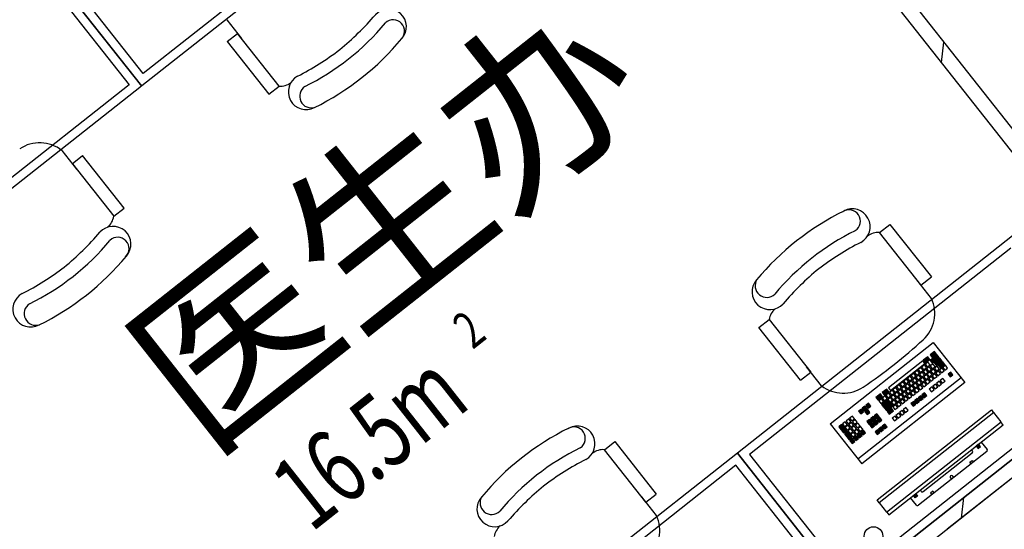
# Model space of a CAD drawing. Extents: x 26348101 to 26533651, y -321962 to -23111.
# Drawn here: x 26480695 to 26483396, y -53069 to -51672 of the extents above; entities that cross this region are included whole.
import ezdxf
from ezdxf.enums import TextEntityAlignment as Align

# ---------------------------------------------------------------- set-up
doc = ezdxf.new("R2010")
doc.units = 0
doc.header["$LTSCALE"] = 1000
doc.layers.add('淡显251', color=251, linetype='CONTINUOUS')
doc.styles.add('_TCH_SPACE', font='SIMPLEX', dxfattribs={"height": 5, "bigfont": 'GBCBIG'})
doc.styles.add('COMPLEX', font='COMPLEX')
doc.styles.add('DIM_FONT', font='tssdeng2.shx', dxfattribs={"width": 0.6, "bigfont": 'tssdchn.shx'})
doc.styles.get("Standard").update_dxf_attribs({"font": 'tssdeng2.shx', "width": 0.7, "bigfont": 'tssdchn.shx'})

# ---------------------------------------------------------------- blocks, each defined once
blk = doc.blocks.new('淡显251')
at = {"layer": '淡显251'}
for p, q in [((294929.7, 99226.9), (293218.4, 101395.8)), ((294898.3, 99202.1), (293187, 101371)), ((292855.9, 100497.7), (292101.5, 99902.5)), ((292822.2, 100501.7), (292105.5, 99936.2)), ((291802.8, 100278.8), (292100.4, 99901.6)), ((292101.5, 99902.5), (291803.9, 100279.7)), ((292105.5, 99936.2), (291837.6, 100275.7)), ((291798.8, 100245.1), (292066.7, 99905.6)), ((292334.3, 100084.2), (292375.2, 100032.3)), ((292335.7, 100024), (292364.1, 100046.4)), ((292477.9, 99902.3), (292364.1, 100046.4)), ((292335.7, 100024), (292449.5, 99879.9)), ((292100.4, 99901.6), (291346, 99306.4)), ((292066.7, 99905.6), (291350, 99340.1)), ((292449.5, 99879.9), (292477.9, 99902.3)), ((291882.2, 99725.5), (291922.6, 99674.4)), ((291910.7, 99689.2), (291939.2, 99711.7)), ((292052.9, 99567.5), (291939.2, 99711.7)), ((291911.2, 99688.7), (292024.5, 99545.1)), ((292024.5, 99545.1), (292052.9, 99567.5)), ((294124.9, 99500.5), (294153.3, 99522.9)), ((294153.3, 99522.9), (294267, 99378.8)), ((294489.3, 99491.4), (293734.9, 98896.1)), ((294238.2, 99356.9), (294124.9, 99500.5)), ((294485.3, 99457.6), (293768.6, 98892.2)), ((294238.5, 99356.2), (294267, 99378.8)), ((294267.2, 99320.1), (294226.9, 99371.2)), ((293793.8, 99239.8), (293822.2, 99262.2)), ((293822.2, 99262.2), (293936, 99118.1)), ((293907.6, 99095.7), (293793.8, 99239.8)), ((294898.3, 99202.1), (292523.7, 97328.4)), ((293989.4, 98976.1), (294272.3, 99199.3)), ((294272.3, 99199.3), (294359.1, 99089.3)), ((294938.8, 99183), (292517.1, 97272.2)), ((294275.5, 99174.6), (294263.4, 99165.1)), ((294263.4, 99165.1), (294269.3, 99157.6)), ((294282.9, 99165.4), (294263.5, 99150.1)), ((294269.3, 99157.6), (294281.5, 99167.2)), ((294281.5, 99167.2), (294275.5, 99174.6)), ((294288.8, 99157.9), (294282.9, 99165.4)), ((294243.3, 99149.2), (294149.2, 99074.9)), ((294155.1, 99067.4), (294249.2, 99141.7)), ((294247.8, 99137.7), (294240.3, 99131.8)), ((294249.2, 99141.7), (294243.3, 99149.2)), ((294257, 99160), (294244.9, 99150.5)), ((294244.9, 99150.5), (294250.8, 99143)), ((294253.7, 99130.2), (294247.8, 99137.7)), ((294257.7, 99145.5), (294250.2, 99139.6)), ((294250.2, 99139.6), (294256.1, 99132.1)), ((294250.8, 99143), (294262.9, 99152.5)), ((294256.1, 99132.1), (294263.6, 99138.1)), ((294262.9, 99152.5), (294257, 99160)), ((294263.6, 99138.1), (294257.7, 99145.5)), ((294263.5, 99150.1), (294269.4, 99142.6)), ((294271.3, 99140.5), (294263.8, 99134.6)), ((294269.4, 99142.6), (294288.8, 99157.9)), ((294277.2, 99133), (294271.3, 99140.5)), ((294290.5, 99155.7), (294275.1, 99143.5)), ((294275.1, 99143.5), (294281, 99136)), ((294281, 99136), (294296.4, 99148.2)), ((294298, 99146.2), (294285.9, 99136.6)), ((294285.9, 99136.6), (294291.8, 99129.1)), ((294296.4, 99148.2), (294290.5, 99155.7)), ((294291.8, 99129.1), (294303.9, 99138.7)), ((294303.9, 99138.7), (294298, 99146.2)), ((294305.7, 99136.5), (294298.2, 99130.6)), ((294311.6, 99129), (294305.7, 99136.5)), ((293907.6, 99095.7), (293936, 99118.1)), ((293965.8, 99080.3), (293924.9, 99132.1)), ((294032.5, 98518.9), (294786.9, 99114.2)), ((294036.5, 98552.7), (294753.2, 99118.2)), ((294218.7, 99114.7), (294211.2, 99108.8)), ((294211.2, 99108.8), (294217.1, 99101.3)), ((294224.6, 99107.2), (294218.7, 99114.7)), ((294228.6, 99122.6), (294221.1, 99116.7)), ((294221.1, 99116.7), (294227, 99109.2)), ((294232.3, 99109.7), (294224.8, 99103.8)), ((294227, 99109.2), (294234.5, 99115.1)), ((294234.5, 99115.1), (294228.6, 99122.6)), ((294238.5, 99130.4), (294231, 99124.5)), ((294231, 99124.5), (294236.9, 99117)), ((294238.2, 99102.2), (294232.3, 99109.7)), ((294242.2, 99117.5), (294234.7, 99111.6)), ((294234.7, 99111.6), (294240.6, 99104.2)), ((294236.9, 99117), (294244.4, 99122.9)), ((294244.4, 99122.9), (294238.5, 99130.4)), ((294240.3, 99131.8), (294246.2, 99124.3)), ((294240.6, 99104.2), (294248.1, 99110.1)), ((294248.1, 99110.1), (294242.2, 99117.5)), ((294252.1, 99125.4), (294244.7, 99119.5)), ((294244.7, 99119.5), (294250.6, 99112)), ((294246.2, 99124.3), (294253.7, 99130.2)), ((294253.7, 99111.2), (294246.2, 99105.3)), ((294250.6, 99112), (294258.1, 99117.9)), ((294258.1, 99117.9), (294252.1, 99125.4)), ((294259.6, 99103.7), (294253.7, 99111.2)), ((294261.4, 99132.7), (294253.9, 99126.8)), ((294253.9, 99126.8), (294259.8, 99119.3)), ((294262.9, 99118.5), (294255.4, 99112.6)), ((294255.4, 99112.6), (294261.3, 99105.1)), ((294259.8, 99119.3), (294267.3, 99125.2)), ((294261.3, 99105.1), (294268.8, 99111)), ((294267.3, 99125.2), (294261.4, 99132.7)), ((294268.8, 99111), (294262.9, 99118.5)), ((294263.8, 99134.6), (294269.8, 99127.1)), ((294272.9, 99126.4), (294265.4, 99120.4)), ((294265.4, 99120.4), (294271.3, 99113)), ((294276.6, 99113.5), (294269.1, 99107.6)), ((294269.8, 99127.1), (294277.2, 99133)), ((294271.3, 99113), (294278.8, 99118.9)), ((294278.8, 99118.9), (294272.9, 99126.4)), ((294282.8, 99134.2), (294275.3, 99128.3)), ((294275.3, 99128.3), (294281.2, 99120.8)), ((294282.5, 99106), (294276.6, 99113.5)), ((294286.5, 99121.3), (294279, 99115.4)), ((294279, 99115.4), (294284.9, 99107.9)), ((294281.2, 99120.8), (294288.7, 99126.7)), ((294288.7, 99126.7), (294282.8, 99134.2)), ((294284.9, 99107.9), (294292.4, 99113.8)), ((294292.4, 99113.8), (294286.5, 99121.3)), ((294296.4, 99129.2), (294288.9, 99123.3)), ((294288.9, 99123.3), (294294.8, 99115.8)), ((294294.8, 99115.8), (294302.3, 99121.7)), ((294302.3, 99121.7), (294296.4, 99129.2)), ((294298.2, 99130.6), (294304.1, 99123.1)), ((294304.1, 99123.1), (294311.6, 99129)), ((294320.3, 99117.9), (294312.8, 99112)), ((294312.8, 99112), (294318.7, 99104.6)), ((294318.7, 99104.6), (294326.2, 99110.5)), ((294326.2, 99110.5), (294320.3, 99117.9)), ((294348.6, 99102.5), (294065.7, 98879.3)), ((294359.1, 99089.3), (294076.2, 98866.1)), ((294179, 99083.4), (294171.5, 99077.5)), ((294184.9, 99075.9), (294179, 99083.4)), ((294188.9, 99091.2), (294181.4, 99085.3)), ((294181.4, 99085.3), (294187.3, 99077.8)), ((294187.3, 99077.8), (294194.8, 99083.8)), ((294194.8, 99083.8), (294188.9, 99091.2)), ((294198.8, 99099.1), (294191.3, 99093.2)), ((294191.3, 99093.2), (294197.2, 99085.7)), ((294202.5, 99086.2), (294195, 99080.3)), ((294197.2, 99085.7), (294204.7, 99091.6)), ((294204.7, 99091.6), (294198.8, 99099.1)), ((294208.7, 99106.9), (294201.3, 99101)), ((294201.3, 99101), (294207.2, 99093.5)), ((294208.4, 99078.7), (294202.5, 99086.2)), ((294212.4, 99094.1), (294205, 99088.1)), ((294205, 99088.1), (294210.9, 99080.7)), ((294207.2, 99093.5), (294214.6, 99099.4)), ((294214.6, 99099.4), (294208.7, 99106.9)), ((294210.9, 99080.7), (294218.3, 99086.6)), ((294218.3, 99086.6), (294212.4, 99094.1)), ((294222.4, 99101.9), (294214.9, 99096)), ((294214.9, 99096), (294220.8, 99088.5)), ((294223.9, 99087.7), (294216.4, 99081.8)), ((294216.4, 99081.8), (294222.3, 99074.3)), ((294217.1, 99101.3), (294224.6, 99107.2)), ((294220.8, 99088.5), (294228.3, 99094.4)), ((294228.3, 99094.4), (294222.4, 99101.9)), ((294229.8, 99080.2), (294223.9, 99087.7)), ((294224.8, 99103.8), (294230.7, 99096.3)), ((294233.8, 99095.5), (294226.3, 99089.6)), ((294226.3, 99089.6), (294232.2, 99082.1)), ((294237.5, 99082.7), (294230, 99076.8)), ((294230.7, 99096.3), (294238.2, 99102.2)), ((294232.2, 99082.1), (294239.7, 99088.1)), ((294239.7, 99088.1), (294233.8, 99095.5)), ((294243.7, 99103.4), (294236.3, 99097.5)), ((294236.3, 99097.5), (294242.2, 99090)), ((294243.4, 99075.2), (294237.5, 99082.7)), ((294247.4, 99090.5), (294239.9, 99084.6)), ((294239.9, 99084.6), (294245.9, 99077.1)), ((294242.2, 99090), (294249.6, 99095.9)), ((294249.6, 99095.9), (294243.7, 99103.4)), ((294245.9, 99077.1), (294253.3, 99083)), ((294246.2, 99105.3), (294252.1, 99097.8)), ((294253.3, 99083), (294247.4, 99090.5)), ((294257.4, 99098.4), (294249.9, 99092.4)), ((294249.9, 99092.4), (294255.8, 99085)), ((294252.1, 99097.8), (294259.6, 99103.7)), ((294255.8, 99085), (294263.3, 99090.9)), ((294263.3, 99090.9), (294257.4, 99098.4)), ((294267.3, 99106.2), (294259.8, 99100.3)), ((294259.8, 99100.3), (294265.7, 99092.8)), ((294265.7, 99092.8), (294273.2, 99098.7)), ((294273.2, 99098.7), (294267.3, 99106.2)), ((294269.1, 99107.6), (294275, 99100.1)), ((294278.7, 99085.1), (294271.2, 99079.2)), ((294275, 99100.1), (294282.5, 99106)), ((294284.6, 99077.7), (294278.7, 99085.1)), ((294288.6, 99093), (294281.2, 99087.1)), ((294281.2, 99087.1), (294287.1, 99079.6)), ((294287.1, 99079.6), (294294.5, 99085.5)), ((294294.5, 99085.5), (294288.6, 99093)), ((294298.6, 99100.8), (294291.1, 99094.9)), ((294291.1, 99094.9), (294297, 99087.4)), ((294297, 99087.4), (294304.5, 99093.3)), ((294304.5, 99093.3), (294298.6, 99100.8)), ((294127.2, 99057.9), (294115, 99048.3)), ((294133.1, 99050.4), (294127.2, 99057.9)), ((294144.4, 99071.5), (294132.2, 99061.9)), ((294132.2, 99061.9), (294138.1, 99054.4)), ((294138.1, 99054.4), (294150.3, 99064)), ((294149.8, 99060.4), (294142.4, 99054.5)), ((294142.4, 99054.5), (294148.3, 99047)), ((294150.3, 99064), (294144.4, 99071.5)), ((294149.2, 99074.9), (294155.1, 99067.4)), ((294155.8, 99052.9), (294149.8, 99060.4)), ((294159.8, 99068.3), (294152.3, 99062.4)), ((294152.3, 99062.4), (294158.2, 99054.9)), ((294163.5, 99055.4), (294156, 99049.5)), ((294158.2, 99054.9), (294165.7, 99060.8)), ((294165.7, 99060.8), (294159.8, 99068.3)), ((294169, 99075.6), (294161.6, 99069.7)), ((294161.6, 99069.7), (294167.5, 99062.2)), ((294169.4, 99047.9), (294163.5, 99055.4)), ((294173.4, 99063.2), (294165.9, 99057.3)), ((294165.9, 99057.3), (294171.8, 99049.8)), ((294167.5, 99062.2), (294174.9, 99068.1)), ((294174.9, 99068.1), (294169, 99075.6)), ((294171.5, 99077.5), (294177.4, 99070)), ((294171.8, 99049.8), (294179.3, 99055.8)), ((294179.3, 99055.8), (294173.4, 99063.2)), ((294182.7, 99070.6), (294175.2, 99064.6)), ((294175.2, 99064.6), (294181.1, 99057.2)), ((294184.2, 99056.4), (294176.7, 99050.5)), ((294177.4, 99070), (294184.9, 99075.9)), ((294181.1, 99057.2), (294188.6, 99063.1)), ((294188.6, 99063.1), (294182.7, 99070.6)), ((294190.1, 99048.9), (294184.2, 99056.4)), ((294192.6, 99078.4), (294185.1, 99072.5)), ((294185.1, 99072.5), (294191, 99065)), ((294194.1, 99064.2), (294186.6, 99058.3)), ((294186.6, 99058.3), (294192.5, 99050.8)), ((294191, 99065), (294198.5, 99070.9)), ((294192.5, 99050.8), (294200, 99056.7)), ((294198.5, 99070.9), (294192.6, 99078.4)), ((294200, 99056.7), (294194.1, 99064.2)), ((294195, 99080.3), (294200.9, 99072.8)), ((294204, 99072), (294196.5, 99066.1)), ((294196.5, 99066.1), (294202.5, 99058.7)), ((294207.7, 99059.2), (294200.2, 99053.3)), ((294200.9, 99072.8), (294208.4, 99078.7)), ((294202.5, 99058.7), (294209.9, 99064.6)), ((294209.9, 99064.6), (294204, 99072)), ((294214, 99079.9), (294206.5, 99074)), ((294206.5, 99074), (294212.4, 99066.5)), ((294213.6, 99051.7), (294207.7, 99059.2)), ((294217.7, 99067), (294210.2, 99061.1)), ((294210.2, 99061.1), (294216.1, 99053.6)), ((294212.4, 99066.5), (294219.9, 99072.4)), ((294219.9, 99072.4), (294214, 99079.9)), ((294216.1, 99053.6), (294223.6, 99059.5)), ((294223.6, 99059.5), (294217.7, 99067)), ((294227.6, 99074.9), (294220.1, 99069)), ((294220.1, 99069), (294226, 99061.5)), ((294222.3, 99074.3), (294229.8, 99080.2)), ((294226, 99061.5), (294233.5, 99067.4)), ((294233.5, 99067.4), (294227.6, 99074.9)), ((294230, 99076.8), (294235.9, 99069.3)), ((294235.9, 99069.3), (294243.4, 99075.2)), ((294248.3, 99061.1), (294240.8, 99055.2)), ((294240.8, 99055.2), (294246.7, 99047.7)), ((294254.2, 99053.6), (294248.3, 99061.1)), ((294268.8, 99077.3), (294261.3, 99071.4)), ((294261.3, 99071.4), (294267.2, 99063.9)), ((294267.2, 99063.9), (294274.7, 99069.8)), ((294274.7, 99069.8), (294268.8, 99077.3)), ((294271.2, 99079.2), (294277.1, 99071.7)), ((294277.1, 99071.7), (294284.6, 99077.7)), ((294094.8, 99032.4), (294087.4, 99026.5)), ((294100.7, 99024.9), (294094.8, 99032.4)), ((294115, 99048.3), (294120.9, 99040.8)), ((294120.9, 99040.8), (294133.1, 99050.4)), ((294130, 99044.8), (294122.5, 99038.9)), ((294122.5, 99038.9), (294128.4, 99031.4)), ((294128.4, 99031.4), (294135.9, 99037.3)), ((294135.9, 99037.3), (294130, 99044.8)), ((294146.9, 99042.4), (294130.2, 99029.1)), ((294130.2, 99029.1), (294136.1, 99021.7)), ((294139.9, 99052.6), (294132.4, 99046.7)), ((294132.4, 99046.7), (294138.3, 99039.2)), ((294136.1, 99021.7), (294152.8, 99034.9)), ((294155.1, 99033.4), (294137.6, 99019.7)), ((294138.3, 99039.2), (294145.8, 99045.1)), ((294145.8, 99045.1), (294139.9, 99052.6)), ((294152.8, 99034.9), (294146.9, 99042.4)), ((294154.9, 99048.6), (294147.4, 99042.7)), ((294147.4, 99042.7), (294153.3, 99035.2)), ((294148.3, 99047), (294155.8, 99052.9)), ((294153.3, 99035.2), (294160.8, 99041.1)), ((294160.8, 99041.1), (294154.9, 99048.6)), ((294161, 99025.9), (294155.1, 99033.4)), ((294156, 99049.5), (294161.9, 99042)), ((294165, 99041.2), (294157.5, 99035.3)), ((294157.5, 99035.3), (294163.4, 99027.8)), ((294168.7, 99028.4), (294161.2, 99022.5)), ((294161.9, 99042), (294169.4, 99047.9)), ((294163.4, 99027.8), (294170.9, 99033.8)), ((294170.9, 99033.8), (294165, 99041.2)), ((294174.9, 99049.1), (294167.4, 99043.2)), ((294167.4, 99043.2), (294173.3, 99035.7)), ((294174.6, 99020.9), (294168.7, 99028.4)), ((294178.6, 99036.2), (294171.1, 99030.3)), ((294171.1, 99030.3), (294177, 99022.8)), ((294173.3, 99035.7), (294180.8, 99041.6)), ((294180.8, 99041.6), (294174.9, 99049.1)), ((294176.7, 99050.5), (294182.6, 99043)), ((294177, 99022.8), (294184.5, 99028.7)), ((294184.5, 99028.7), (294178.6, 99036.2)), ((294188.5, 99044.1), (294181.1, 99038.1)), ((294181.1, 99038.1), (294187, 99030.7)), ((294182.6, 99043), (294190.1, 99048.9)), ((294187, 99030.7), (294194.4, 99036.6)), ((294194.4, 99036.6), (294188.5, 99044.1)), ((294197.8, 99051.4), (294190.3, 99045.5)), ((294190.3, 99045.5), (294196.2, 99038)), ((294196.2, 99038), (294203.7, 99043.9)), ((294203.7, 99043.9), (294197.8, 99051.4)), ((294200.2, 99053.3), (294206.2, 99045.8)), ((294206.2, 99045.8), (294213.6, 99051.7)), ((294218.5, 99037.6), (294211, 99031.7)), ((294211, 99031.7), (294216.9, 99024.2)), ((294216.9, 99024.2), (294224.4, 99030.1)), ((294224.4, 99030.1), (294218.5, 99037.6)), ((294228.4, 99045.5), (294220.9, 99039.5)), ((294220.9, 99039.5), (294226.8, 99032.1)), ((294226.8, 99032.1), (294234.3, 99038)), ((294234.3, 99038), (294228.4, 99045.5)), ((294238.3, 99053.3), (294230.9, 99047.4)), ((294230.9, 99047.4), (294236.8, 99039.9)), ((294236.8, 99039.9), (294244.3, 99045.8)), ((294244.3, 99045.8), (294238.3, 99053.3)), ((294246.7, 99047.7), (294254.2, 99053.6)), ((294075, 99016.7), (294067.5, 99010.8)), ((294067.5, 99010.8), (294073.4, 99003.3)), ((294073.4, 99003.3), (294080.9, 99009.2)), ((294080.9, 99009.2), (294075, 99016.7)), ((294084.9, 99024.6), (294077.4, 99018.7)), ((294077.4, 99018.7), (294083.3, 99011.2)), ((294083.3, 99011.2), (294090.8, 99017.1)), ((294090.8, 99017.1), (294084.9, 99024.6)), ((294092.4, 99015.1), (294084.9, 99009.2)), ((294084.9, 99009.2), (294090.8, 99001.7)), ((294087.4, 99026.5), (294093.3, 99019)), ((294090.8, 99001.7), (294098.3, 99007.6)), ((294098.3, 99007.6), (294092.4, 99015.1)), ((294093.3, 99019), (294100.7, 99024.9)), ((294117.5, 99003.7), (294110, 98997.8)), ((294123.4, 98996.2), (294117.5, 99003.7)), ((294118.2, 98767.3, 630.7), (294431.5, 99014.1, 630.7)), ((294438.1, 99007, 630.7), (294123.5, 98759.3, 630.7)), ((294137.6, 99019.7), (294143.6, 99012.2)), ((294143.6, 99012.2), (294161, 99025.9)), ((294157.4, 99019.5), (294145.3, 99009.9)), ((294145.3, 99009.9), (294151.2, 99002.5)), ((294151.2, 99002.5), (294163.3, 99012)), ((294163.3, 99012), (294157.4, 99019.5)), ((294161.2, 99022.5), (294167.1, 99015)), ((294167.1, 99015), (294174.6, 99020.9)), ((294177.4, 99005.2), (294169.9, 98999.3)), ((294183.3, 98997.7), (294177.4, 99005.2)), ((294187.3, 99013), (294179.8, 99007.1)), ((294179.8, 99007.1), (294185.7, 98999.6)), ((294185.7, 98999.6), (294193.2, 99005.5)), ((294193.2, 99005.5), (294187.3, 99013)), ((294197.2, 99020.8), (294189.7, 99014.9)), ((294189.7, 99014.9), (294195.6, 99007.4)), ((294195.6, 99007.4), (294203.1, 99013.3)), ((294203.1, 99013.3), (294197.2, 99020.8)), ((294431.5, 99014.1, 630.7), (294437.4, 99006.5, 630.7)), ((294458.4, 98981.2, 630.7), (294438.1, 99007, 630.7)), ((293989.4, 98976.1), (294076.2, 98866.1)), ((294020.7, 98973.9), (294013.2, 98968)), ((294033.8, 98957.4), (294020.7, 98973.9)), ((294030.5, 98981.7), (294023, 98975.8)), ((294023, 98975.8), (294029, 98968.3)), ((294029, 98968.3), (294036.4, 98974.2)), ((294036.4, 98974.2), (294030.5, 98981.7)), ((294040.5, 98989.5), (294033, 98983.6)), ((294033, 98983.6), (294038.9, 98976.1)), ((294038.9, 98976.1), (294046.4, 98982)), ((294047.9, 98980), (294040.4, 98974.1)), ((294040.4, 98974.1), (294046.4, 98966.6)), ((294046.4, 98982), (294040.5, 98989.5)), ((294050.4, 98997.3), (294042.9, 98991.4)), ((294042.9, 98991.4), (294048.8, 98983.9)), ((294053.8, 98972.5), (294047.9, 98980)), ((294048.8, 98983.9), (294056.3, 98989.8)), ((294056.3, 98989.8), (294050.4, 98997.3)), ((294057.9, 98987.9), (294050.4, 98981.9)), ((294050.4, 98981.9), (294056.3, 98974.5)), ((294056.3, 98974.5), (294063.8, 98980.4)), ((294063.8, 98980.4), (294057.9, 98987.9)), ((294065.5, 98978.1), (294058, 98972.2)), ((294071.4, 98970.6), (294065.5, 98978.1)), ((294097.6, 98988.1), (294090.1, 98982.2)), ((294090.1, 98982.2), (294096, 98974.7)), ((294096, 98974.7), (294103.5, 98980.6)), ((294103.5, 98980.6), (294097.6, 98988.1)), ((294105.3, 98978.4), (294097.8, 98972.4)), ((294107.5, 98995.9), (294100, 98990)), ((294100, 98990), (294105.9, 98982.5)), ((294111.2, 98970.9), (294105.3, 98978.4)), ((294105.9, 98982.5), (294113.4, 98988.4)), ((294113.4, 98988.4), (294107.5, 98995.9)), ((294115.2, 98986.2), (294107.7, 98980.3)), ((294107.7, 98980.3), (294113.6, 98972.8)), ((294110, 98997.8), (294115.9, 98990.3)), ((294113.6, 98972.8), (294121.1, 98978.7)), ((294121.1, 98978.7), (294115.2, 98986.2)), ((294115.9, 98990.3), (294123.4, 98996.2)), ((294125.1, 98994), (294117.6, 98988.1)), ((294117.6, 98988.1), (294123.5, 98980.6)), ((294123.5, 98980.6), (294131, 98986.5)), ((294131, 98986.5), (294125.1, 98994)), ((294139.7, 98975.5), (294132.3, 98969.6)), ((294145.7, 98968), (294139.7, 98975.5)), ((294143.8, 98733.5, 630.7), (294458.4, 98981.2, 630.7)), ((294167.4, 98997.3), (294159.9, 98991.4)), ((294159.9, 98991.4), (294165.8, 98983.9)), ((294165.8, 98983.9), (294173.3, 98989.8)), ((294173.3, 98989.8), (294167.4, 98997.3)), ((294169.9, 98999.3), (294175.8, 98991.8)), ((294175.8, 98991.8), (294183.3, 98997.7)), ((294463.7, 98973.2, 630.7), (294457.8, 98980.7, 630.7)), ((294013.2, 98968), (294026.3, 98951.5)), ((294026.3, 98951.5), (294033.8, 98957.4)), ((294035.9, 98954.7), (294028.4, 98948.8)), ((294028.4, 98948.8), (294041.4, 98932.3)), ((294038, 98972.2), (294030.5, 98966.3)), ((294030.5, 98966.3), (294036.4, 98958.8)), ((294048.9, 98938.2), (294035.9, 98954.7)), ((294036.4, 98958.8), (294043.9, 98964.7)), ((294043.9, 98964.7), (294038, 98972.2)), ((294045.7, 98962.5), (294038.2, 98956.6)), ((294038.2, 98956.6), (294044.1, 98949.1)), ((294044.1, 98949.1), (294051.6, 98955)), ((294051.6, 98955), (294045.7, 98962.5)), ((294053.2, 98953), (294045.7, 98947.1)), ((294045.7, 98947.1), (294051.6, 98939.6)), ((294046.4, 98966.6), (294053.8, 98972.5)), ((294055.6, 98970.3), (294048.1, 98964.4)), ((294048.1, 98964.4), (294054, 98956.9)), ((294059.1, 98945.5), (294053.2, 98953)), ((294054, 98956.9), (294061.5, 98962.8)), ((294061.5, 98962.8), (294055.6, 98970.3)), ((294063.1, 98960.8), (294055.6, 98954.9)), ((294055.6, 98954.9), (294061.5, 98947.4)), ((294058, 98972.2), (294064, 98964.7)), ((294061.5, 98947.4), (294069, 98953.3)), ((294069, 98953.3), (294063.1, 98960.8)), ((294070.9, 98951.2), (294063.4, 98945.3)), ((294064, 98964.7), (294071.4, 98970.6)), ((294073, 98968.7), (294065.5, 98962.8)), ((294065.5, 98962.8), (294071.4, 98955.3)), ((294076.8, 98943.7), (294070.9, 98951.2)), ((294071.4, 98955.3), (294078.9, 98961.2)), ((294078.9, 98961.2), (294073, 98968.7)), ((294080.8, 98959), (294073.3, 98953.1)), ((294073.3, 98953.1), (294079.2, 98945.6)), ((294079.2, 98945.6), (294086.7, 98951.5)), ((294086.7, 98951.5), (294080.8, 98959)), ((294097.8, 98972.4), (294103.7, 98965)), ((294103.7, 98965), (294111.2, 98970.9)), ((294119.9, 98959.8), (294112.4, 98953.9)), ((294112.4, 98953.9), (294118.3, 98946.4)), ((294118.3, 98946.4), (294125.8, 98952.3)), ((294125.8, 98952.3), (294119.9, 98959.8)), ((294129.8, 98967.7), (294122.3, 98961.7)), ((294122.3, 98961.7), (294128.2, 98954.3)), ((294128.2, 98954.3), (294135.7, 98960.2)), ((294135.7, 98960.2), (294129.8, 98967.7)), ((294132.3, 98969.6), (294138.2, 98962.1)), ((294138.2, 98962.1), (294145.7, 98968)), ((294150.4, 98726.4, 630.7), (294463.7, 98973.2, 630.7)), ((293370.5, 98905.2), (293398.9, 98927.6)), ((293398.9, 98927.6), (293512.6, 98783.5)), ((294041.4, 98932.3), (294048.9, 98938.2)), ((294051, 98935.5), (294043.5, 98929.6)), ((294043.5, 98929.6), (294049.4, 98922.1)), ((294049.4, 98922.1), (294056.9, 98928)), ((294056.9, 98928), (294051, 98935.5)), ((294051.6, 98939.6), (294059.1, 98945.5)), ((294060.9, 98943.4), (294053.4, 98937.5)), ((294053.4, 98937.5), (294059.4, 98930)), ((294059.4, 98930), (294066.8, 98935.9)), ((294066.8, 98935.9), (294060.9, 98943.4)), ((294063.4, 98945.3), (294069.3, 98937.8)), ((294069.3, 98937.8), (294076.8, 98943.7)), ((294396.4, 98920.2, 630.7), (294390.1, 98915.2, 630.7)), ((294397, 98919.4, 630.7), (294395.6, 98919.6, 630.7)), ((294401.3, 98913.9, 630.7), (294396.4, 98920.2, 630.7)), ((294403.9, 98926.1, 630.7), (294419.8, 98906, 630.7)), ((293734.9, 98896.1), (292980.5, 98300.9)), ((293483.8, 98761.6), (293370.5, 98905.2)), ((293734.9, 98896.1), (294032.5, 98518.9)), ((294032.5, 98518.9), (293734.9, 98896.1)), ((294419.1, 98900.4, 630.7), (294231.6, 98752.7, 630.7)), ((294244.7, 98790.5, 630.7), (294379.3, 98896.5, 630.7)), ((294380, 98902.2, 630.7), (294377.5, 98905.3, 630.7)), ((294390.1, 98915.2, 630.7), (294395.1, 98908.9, 630.7)), ((294401.3, 98913.9, 630.7), (294390.1, 98915.2, 630.7)), ((294398.5, 98911.7, 630.7), (294392.3, 98912.4, 630.7)), ((294399.2, 98916.6, 630.7), (294392.9, 98917.4, 630.7)), ((294395.8, 98909.5, 630.7), (294394.5, 98909.6, 630.7)), ((294395.1, 98908.9, 630.7), (294401.3, 98913.9, 630.7)), ((293768.6, 98892.2), (294036.5, 98552.7)), ((294372.3, 98870.9, 630.7), (294378.6, 98875.9, 630.7)), ((294375.9, 98866.3, 630.7), (294372.3, 98870.9, 630.7)), ((294378.6, 98875.9, 630.7), (294382.2, 98871.3, 630.7)), ((293730.9, 98862.4), (293014.2, 98296.9)), ((293998.8, 98522.9), (293730.9, 98862.4)), ((294318.6, 98828.6, 630.7), (294322.2, 98824, 630.7)), ((294328.5, 98829, 630.7), (294324.9, 98833.6, 630.7)), ((294217.7, 98779.4, 630.7), (294224, 98784.4, 630.7)), ((294224, 98784.4, 630.7), (294229, 98778.1, 630.7)), ((294236.6, 98794.3, 630.7), (294239.1, 98791.2, 630.7)), ((294271.2, 98791.3, 630.7), (294264.9, 98786.3, 630.7)), ((294264.9, 98786.3, 630.7), (294268.5, 98781.8, 630.7)), ((294274.8, 98786.7, 630.7), (294271.2, 98791.3, 630.7)), ((293512.8, 98724.9), (293472.5, 98776)), ((293484.1, 98761), (293512.6, 98783.5)), ((294124.1, 98759.8, 630.7), (294118.2, 98767.3, 630.7)), ((294123.5, 98759.3, 630.7), (294143.8, 98733.5, 630.7)), ((294226, 98753.4, 630.7), (294210.2, 98773.5, 630.7)), ((294222.7, 98773.2, 630.7), (294217.7, 98779.4, 630.7)), ((294228, 98779.3, 630.7), (294218.9, 98780.4, 630.7)), ((294227.4, 98776.8, 630.7), (294219, 98777.8, 630.7)), ((294224.6, 98774.7, 630.7), (294221.2, 98775.1, 630.7)), ((294225.9, 98782.1, 630.7), (294221.7, 98782.6, 630.7)), ((294229, 98778.1, 630.7), (294222.7, 98773.2, 630.7)), ((294144.5, 98734, 630.7), (294150.4, 98726.4, 630.7))]:
    blk.add_line(p, q, dxfattribs=at)
at = {"layer": '淡显251', "linetype": 'Continuous'}
for p, q in [((294295, 99966.7), (294301.6, 100022.9)), ((295253.1, 99431), (294310.1, 98686.9)), ((295253.2, 99431.1), (294310.2, 98687)), ((294349.3, 98717.9), (294355.9, 98774.1))]:
    blk.add_line(p, q, dxfattribs=at)
at = {"layer": '淡显251'}
blk.add_circle((294108.3, 98668.3, 841), 25.5, dxfattribs=at)
for centre, radius, start, end in [((292778.3, 100064.8), 48.8, 318.1736, 138.027), ((292132, 100625), 806.5, 309.4315, 319.1462), ((292790.9, 100052.6), 31.1, 313.1876, 133.1876), ((292248.9, 100508.1), 677.1, 296.286, 320.2636), ((292247.1, 100505.3), 738.9, 296.3647, 320.1849), ((292157.6, 100645.1), 806.5, 297.4034, 307.1181), ((292552.1, 99886.2), 48.8, 118.5226, 298.376), ((292481.7, 99950.6), 48.5, 265.4366, 305.8465), ((292566.4, 99874.3), 32, 123.362, 288.5961), ((291821.4, 99649), 97.7, 51.5314, 124.1982), ((291976.6, 99552.6), 48.5, 308.9974, 351.113), ((294355.1, 98897.5), 738.9, 116.3647, 140.1849), ((294041.2, 99531.7), 31.1, 303.362, 123.362), ((294050.2, 99516.6), 48.8, 298.5226, 118.376), ((292022.8, 99468.7), 48.8, 318.1736, 138.027), ((291376.5, 100028.9), 806.5, 309.4315, 319.1462), ((292035.4, 99456.5), 31.1, 313.1876, 133.1876), ((294358.2, 98898.6), 677.1, 116.286, 140.2636), ((294121.1, 99452.1), 48.5, 85.4366, 127.5522), ((291493.5, 99912), 677.1, 296.286, 320.2636), ((294444.7, 98757.7), 806.5, 117.4034, 127.1181), ((291491.7, 99909.2), 738.9, 296.3647, 320.1849), ((291402.1, 100049), 806.5, 297.4034, 307.1181), ((294470.2, 98777.9), 806.5, 129.4315, 139.1462), ((293823.9, 99338.1), 48.8, 138.1736, 318.027), ((293815.6, 99354.8), 32, 147.9535, 313.1876), ((291796.6, 99290.2), 48.8, 118.5226, 298.376), ((291810.9, 99278.2), 32, 123.362, 288.5961), ((294178.7, 99278.8), 97.7, 312.3514, 25.0182), ((293870.2, 99254.7), 48.5, 130.7031, 171.113), ((293252.9, 100294.4), 1472, 304.1982, 312.3514), ((294025.3, 99157.8), 97.7, 232.4414, 304.1982), ((293600.7, 98302.3), 738.9, 116.3647, 140.1849), ((293286.8, 98936.4), 31.1, 303.362, 123.362), ((293295.8, 98921.4), 48.8, 298.5226, 118.376), ((293603.8, 98303.4), 677.1, 116.286, 140.2636), ((293366.7, 98856.9), 48.5, 85.4366, 127.5522), ((294376.8, 98899.7, 630.7), 4, 308.2226, 38.2226), ((294416.6, 98903.5, 630.7), 4, 308.2226, 38.2226), ((293690.3, 98162.5), 806.5, 117.4034, 127.1181), ((294322.1, 98830.7, 630.7), 4.03, 45.2436, 211.2017), ((293715.8, 98182.6), 806.5, 129.4315, 139.1462), ((294242.2, 98793.6, 630.7), 4, 218.2226, 308.2226), ((293069.5, 98742.8), 48.8, 138.1736, 318.027), ((293061.2, 98759.6), 32, 147.9535, 313.1876), ((294229.2, 98755.8, 630.7), 4, 218.2226, 308.2226), ((293424.3, 98683.5), 97.7, 312.3514, 25.0182), ((293115.8, 98659.5), 48.5, 130.7031, 171.113)]:
    blk.add_arc(centre, radius, start, end, dxfattribs=at)
for points in [[(294275.5, 99174.6), (294263.4, 99165.1), (294281.5, 99167.2), (294269.3, 99157.6)], [(294282.9, 99165.4), (294263.5, 99150.1), (294288.8, 99157.9), (294269.4, 99142.6)], [(294257, 99160), (294244.9, 99150.5), (294262.9, 99152.5), (294250.8, 99143)], [(294290.5, 99155.7), (294275.1, 99143.5), (294296.4, 99148.2), (294281, 99136)], [(294298, 99146.2), (294285.9, 99136.6), (294303.9, 99138.7), (294291.8, 99129.1)], [(294320.3, 99117.9), (294312.8, 99112), (294326.2, 99110.5), (294318.7, 99104.6)], [(294127.2, 99057.9), (294115, 99048.3), (294133.1, 99050.4), (294120.9, 99040.8)], [(294144.4, 99071.5), (294132.2, 99061.9), (294150.3, 99064), (294138.1, 99054.4)], [(294248.3, 99061.1), (294240.8, 99055.2), (294254.2, 99053.6), (294246.7, 99047.7)], [(294094.8, 99032.4), (294087.4, 99026.5), (294100.7, 99024.9), (294093.3, 99019)], [(294146.9, 99042.4), (294130.2, 99029.1), (294152.8, 99034.9), (294136.1, 99021.7)], [(294155.1, 99033.4), (294137.6, 99019.7), (294161, 99025.9), (294143.6, 99012.2)], [(294218.5, 99037.6), (294211, 99031.7), (294224.4, 99030.1), (294216.9, 99024.2)], [(294228.4, 99045.5), (294220.9, 99039.5), (294234.3, 99038), (294226.8, 99032.1)], [(294238.3, 99053.3), (294230.9, 99047.4), (294244.3, 99045.8), (294236.8, 99039.9)], [(294075, 99016.7), (294067.5, 99010.8), (294080.9, 99009.2), (294073.4, 99003.3)], [(294084.9, 99024.6), (294077.4, 99018.7), (294090.8, 99017.1), (294083.3, 99011.2)], [(294092.4, 99015.1), (294084.9, 99009.2), (294098.3, 99007.6), (294090.8, 99001.7)], [(294117.5, 99003.7), (294110, 98997.8), (294123.4, 98996.2), (294115.9, 98990.3)], [(294157.4, 99019.5), (294145.3, 99009.9), (294163.3, 99012), (294151.2, 99002.5)], [(294020.7, 98973.9), (294013.2, 98968), (294033.8, 98957.4), (294026.3, 98951.5)], [(294097.6, 98988.1), (294090.1, 98982.2), (294103.5, 98980.6), (294096, 98974.7)], [(294105.3, 98978.4), (294097.8, 98972.4), (294111.2, 98970.9), (294103.7, 98965)], [(294107.5, 98995.9), (294100, 98990), (294113.4, 98988.4), (294105.9, 98982.5)], [(294115.2, 98986.2), (294107.7, 98980.3), (294121.1, 98978.7), (294113.6, 98972.8)], [(294125.1, 98994), (294117.6, 98988.1), (294131, 98986.5), (294123.5, 98980.6)], [(294139.7, 98975.5), (294132.3, 98969.6), (294145.7, 98968), (294138.2, 98962.1)], [(294035.9, 98954.7), (294028.4, 98948.8), (294048.9, 98938.2), (294041.4, 98932.3)], [(294070.9, 98951.2), (294063.4, 98945.3), (294076.8, 98943.7), (294069.3, 98937.8)], [(294080.8, 98959), (294073.3, 98953.1), (294086.7, 98951.5), (294079.2, 98945.6)], [(294119.9, 98959.8), (294112.4, 98953.9), (294125.8, 98952.3), (294118.3, 98946.4)], [(294129.8, 98967.7), (294122.3, 98961.7), (294135.7, 98960.2), (294128.2, 98954.3)], [(294051, 98935.5), (294043.5, 98929.6), (294056.9, 98928), (294049.4, 98922.1)], [(294060.9, 98943.4), (294053.4, 98937.5), (294066.8, 98935.9), (294059.4, 98930)]]:
    blk.add_solid(points, dxfattribs=at)
for s, height, p in [('医生办', 386.2, (292271.2, 98888.9)), ('预留外窗，内墙隔断齐窗台下安装', 270.341, (292424.7, 95431.8))]:
    blk.add_text(s, height=height, rotation=38.2748, dxfattribs=at).set_placement(p)
at = {"layer": '淡显251', "style": '_TCH_SPACE', "width": 0.705882}
for s, height, p in [('2', 102.1, (293008.9, 99178.4)), ('16.5m', 204.2, (292566, 98676))]:
    blk.add_text(s, height=height, rotation=38.2748, dxfattribs=at).set_placement(p)
at = {"layer": '淡显251', "style": 'COMPLEX', "width": 1.041667}
for p, p2 in [((323219.8, 121167.3), (323471.2, 121365.7)), ((324261.5, 119847.1), (324512.9, 120045.5))]:
    blk.add_attdef('A', text='', height=358.8, rotation=38.2748, dxfattribs=at).set_placement(p, p2, align=Align.FIT)
at = {"layer": '淡显251', "width": 0.8, "flags": 9}
for tag, p, rotation in [('YSIZE', (303765.8, 121314.4), 308.2748), ('XSIZE', (303765.8, 121314.4), 308.2748), ('YSIZE', (303420, 121041.6), 308.2748), ('XSIZE', (303420, 121041.6), 308.2748), ('XSIZE', (303074.2, 120768.8), 308.2748), ('YSIZE', (303074.2, 120768.8), 308.2748), ('XSIZE', (304216.5, 120743.1), 308.2748), ('YSIZE', (304216.5, 120743.1), 308.2748), ('YSIZE', (302728.5, 120495.9), 308.2748), ('XSIZE', (302728.5, 120495.9), 308.2748), ('YSIZE', (303870.8, 120470.3), 308.2748), ('XSIZE', (303870.8, 120470.3), 308.2748), ('YSIZE', (302382.7, 120223.1), 308.2748), ('XSIZE', (302382.7, 120223.1), 308.2748), ('YSIZE', (303525, 120197.5), 308.2748), ('XSIZE', (303525, 120197.5), 308.2748), ('XSIZE', (302036.9, 119950.3), 308.2748), ('YSIZE', (302036.9, 119950.3), 308.2748), ('XSIZE', (303179.2, 119924.6), 308.2748), ('YSIZE', (303179.2, 119924.6), 308.2748), ('YSIZE', (301691.2, 119677.5), 308.2748), ('XSIZE', (301691.2, 119677.5), 308.2748), ('YSIZE', (302833.5, 119651.8), 308.2748), ('XSIZE', (302833.5, 119651.8), 308.2748), ('YSIZE', (301345.4, 119404.6), 308.2748), ('XSIZE', (301345.4, 119404.6), 308.2748), ('YSIZE', (302487.7, 119379), 308.2748), ('XSIZE', (302487.7, 119379), 308.2748), ('XSIZE', (300999.6, 119131.8), 308.2748), ('YSIZE', (300999.6, 119131.8), 308.2748), ('XSIZE', (302141.9, 119106.2), 308.2748), ('YSIZE', (302141.9, 119106.2), 308.2748), ('YSIZE', (300653.9, 118859), 308.2748), ('XSIZE', (300653.9, 118859), 308.2748), ('YSIZE', (301796.2, 118833.4), 308.2748), ('XSIZE', (301796.2, 118833.4), 308.2748), ('YSIZE', (304327.4, 118796), 128.2748), ('XSIZE', (304327.4, 118796), 128.2748), ('YSIZE', (301450.4, 118560.5), 308.2748), ('XSIZE', (301450.4, 118560.5), 308.2748), ('YSIZE', (303981.6, 118523.1), 128.2748), ('XSIZE', (303981.6, 118523.1), 128.2748), ('XSIZE', (301104.6, 118287.7), 308.2748), ('YSIZE', (301104.6, 118287.7), 308.2748), ('YSIZE', (303635.9, 118250.3), 128.2748), ('XSIZE', (303635.9, 118250.3), 128.2748), ('YSIZE', (303290.1, 117977.5), 128.2748), ('XSIZE', (303290.1, 117977.5), 128.2748), ('XSIZE', (302944.3, 117704.7), 128.2748), ('YSIZE', (302944.3, 117704.7), 128.2748), ('YSIZE', (302598.6, 117431.8), 128.2748), ('XSIZE', (302598.6, 117431.8), 128.2748)]:
    blk.add_attdef(tag, p, '', height=0.4, rotation=rotation, dxfattribs=at)
at = {"layer": '淡显251', "style": 'DIM_FONT', "width": 0.8, "flags": 9}
for tag, p, rotation in [('XSIZE', (294598.4, 107532.9), 128.2748), ('YSIZE', (294598.5, 107532.6), 128.2748), ('XSIZE', (293136.7, 106379.6), 128.2748), ('YSIZE', (293136.9, 106379.3), 128.2748), ('XSIZE', (296260.2, 105428), 218.2748), ('YSIZE', (296260.5, 105428.2), 218.2748), ('XSIZE', (294798.6, 104274.7), 218.2748), ('YSIZE', (294798.8, 104274.9), 218.2748)]:
    blk.add_attdef(tag, p, '', height=0.4, rotation=rotation, dxfattribs=at)

msp = doc.modelspace()

# ---------------------------------------------------------------- block references
at = {"layer": '淡显251'}
msp.add_blockref('淡显251', (26188928.7, -151755.7), dxfattribs=at)

doc.saveas('drawing.dxf')
